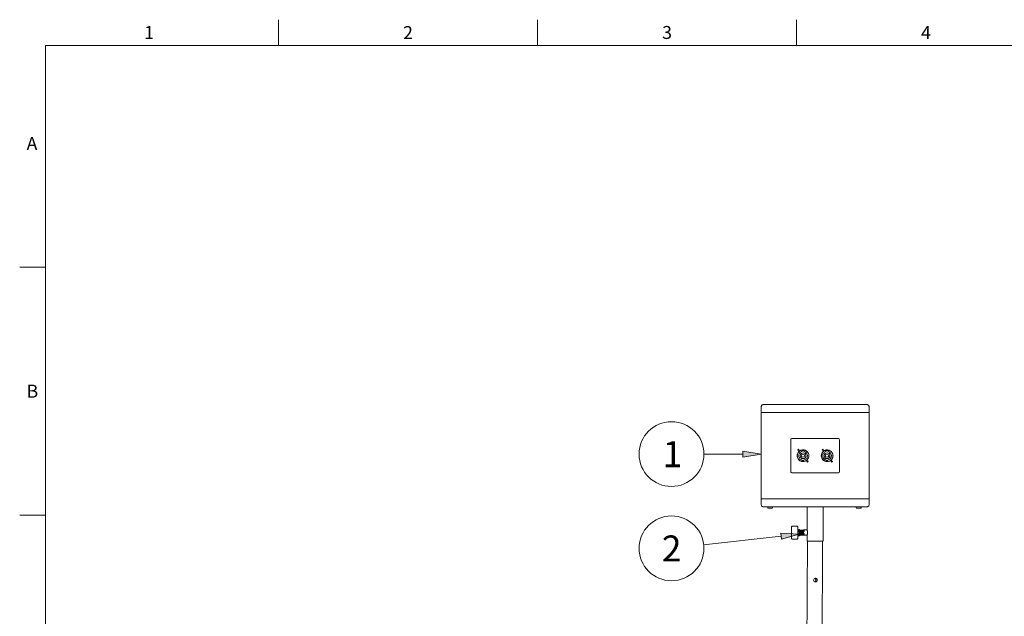
# Model space of a CAD drawing. Units: millimetres. Extents: x 15 to 3985, y 5 to 292.
# Drawn here: x 435 to 625, y 177 to 292 of the extents above; entities that cross this region are included whole.
import ezdxf

# ---------------------------------------------------------------- set-up
doc = ezdxf.new("R2010")
doc.units = ezdxf.units.MM

msp = doc.modelspace()

# ---------------------------------------------------------------- hatches: boundary and pattern name
h = msp.add_hatch(color=7)
h.dxf.hatch_style = 2
h.paths.add_polyline_path([(574.428056, 208.682167), (577.941722, 208.0895), (574.428056, 207.496833)])
h = msp.add_hatch(color=7)
h.dxf.hatch_style = 2
h.paths.add_polyline_path([(581.751722, 192.807167), (585.286556, 192.616667), (581.878722, 191.664167)])
h = msp.add_hatch(color=7)
edge = h.paths.add_edge_path()
edge.add_arc((585.275972, 193.368083), 0.264276, 0, 360)
h = msp.add_hatch(color=7)
edge = h.paths.add_edge_path()
edge.add_arc((585.275972, 192.457917), 0.264276, 0, 360)
h = msp.add_hatch(color=7)
edge = h.paths.add_edge_path()
edge.add_arc((585.297139, 193.19875), 0.264276, 0, 360)
h = msp.add_hatch(color=7)
edge = h.paths.add_edge_path()
edge.add_arc((585.297139, 192.606083), 0.264276, 0, 360)
h = msp.add_hatch(color=7)
edge = h.paths.add_edge_path()
edge.add_arc((585.307722, 193.188167), 0.254, 0, 360)
h = msp.add_hatch(color=7)
edge = h.paths.add_edge_path()
edge.add_arc((585.307722, 192.5955), 0.254, 0, 360)
h = msp.add_hatch(color=7)
edge = h.paths.add_edge_path()
edge.add_ellipse((585.360639, 193.251667), major_axis=(0.264583, 0), ratio=0.96, start_angle=0, end_angle=360)
h = msp.add_hatch(color=7)
edge = h.paths.add_edge_path()
edge.add_ellipse((585.360639, 192.659), major_axis=(0.264583, 0), ratio=0.96, start_angle=0, end_angle=360)
h = msp.add_hatch(color=7)
edge = h.paths.add_edge_path()
edge.add_arc((585.413556, 193.188167), 0.254, 0, 360)
h = msp.add_hatch(color=7)
edge = h.paths.add_edge_path()
edge.add_arc((585.413556, 192.5955), 0.254, 0, 360)
h = msp.add_hatch(color=7)
edge = h.paths.add_edge_path()
edge.add_ellipse((585.466472, 193.251667), major_axis=(0.264583, 0), ratio=0.96, start_angle=0, end_angle=360)
h = msp.add_hatch(color=7)
edge = h.paths.add_edge_path()
edge.add_ellipse((585.466472, 192.659), major_axis=(0.264583, 0), ratio=0.96, start_angle=0, end_angle=360)
h = msp.add_hatch(color=7)
edge = h.paths.add_edge_path()
edge.add_arc((585.519389, 193.188167), 0.254, 0, 360)
h = msp.add_hatch(color=7)
edge = h.paths.add_edge_path()
edge.add_arc((585.519389, 192.5955), 0.254, 0, 360)
h = msp.add_hatch(color=7)
edge = h.paths.add_edge_path()
edge.add_ellipse((585.572306, 193.251667), major_axis=(0.264583, 0), ratio=0.96, start_angle=0, end_angle=360)
h = msp.add_hatch(color=7)
edge = h.paths.add_edge_path()
edge.add_ellipse((585.572306, 192.659), major_axis=(0.264583, 0), ratio=0.96, start_angle=0, end_angle=360)
h = msp.add_hatch(color=7)
edge = h.paths.add_edge_path()
edge.add_arc((585.625222, 193.188167), 0.254, 0, 360)
h = msp.add_hatch(color=7)
edge = h.paths.add_edge_path()
edge.add_arc((585.625222, 192.5955), 0.254, 0, 360)
h = msp.add_hatch(color=7)
edge = h.paths.add_edge_path()
edge.add_ellipse((585.678139, 193.251667), major_axis=(0.264583, 0), ratio=0.96, start_angle=0, end_angle=360)
h = msp.add_hatch(color=7)
edge = h.paths.add_edge_path()
edge.add_ellipse((585.678139, 192.659), major_axis=(0.264583, 0), ratio=0.96, start_angle=0, end_angle=360)
h = msp.add_hatch(color=7)
edge = h.paths.add_edge_path()
edge.add_ellipse((585.720472, 192.5955), major_axis=(0.264583, 0), ratio=0.96, start_angle=0, end_angle=360)
h = msp.add_hatch(color=7)
edge = h.paths.add_edge_path()
edge.add_arc((585.731056, 193.188167), 0.254, 0, 360)
h = msp.add_hatch(color=7)
edge = h.paths.add_edge_path()
edge.add_ellipse((585.783972, 193.251667), major_axis=(0.264583, 0), ratio=0.96, start_angle=0, end_angle=360)
h = msp.add_hatch(color=7)
edge = h.paths.add_edge_path()
edge.add_ellipse((585.783972, 192.659), major_axis=(0.264583, 0), ratio=0.96, start_angle=0, end_angle=360)
h = msp.add_hatch(color=7)
edge = h.paths.add_edge_path()
edge.add_ellipse((585.826306, 193.188167), major_axis=(0.264583, 0), ratio=0.96, start_angle=0, end_angle=360)
h = msp.add_hatch(color=7)
edge = h.paths.add_edge_path()
edge.add_ellipse((585.826306, 192.5955), major_axis=(0.264583, 0), ratio=0.96, start_angle=0, end_angle=360)
h = msp.add_hatch(color=7)
edge = h.paths.add_edge_path()
edge.add_arc((585.879222, 193.251667), 0.254, 0, 360)
h = msp.add_hatch(color=7)
edge = h.paths.add_edge_path()
edge.add_arc((585.879222, 192.659), 0.254, 0, 360)
h = msp.add_hatch(color=7)
edge = h.paths.add_edge_path()
edge.add_ellipse((585.932139, 193.188167), major_axis=(0.264583, 0), ratio=0.96, start_angle=0, end_angle=360)
h = msp.add_hatch(color=7)
edge = h.paths.add_edge_path()
edge.add_ellipse((585.932139, 192.5955), major_axis=(0.264583, 0), ratio=0.96, start_angle=0, end_angle=360)
h = msp.add_hatch(color=7)
edge = h.paths.add_edge_path()
edge.add_arc((585.985056, 193.251667), 0.254, 0, 360)
h = msp.add_hatch(color=7)
edge = h.paths.add_edge_path()
edge.add_arc((585.985056, 192.659), 0.254, 0, 360)
h = msp.add_hatch(color=7)
edge = h.paths.add_edge_path()
edge.add_ellipse((586.037972, 193.188167), major_axis=(0.264583, 0), ratio=0.96, start_angle=0, end_angle=360)
h = msp.add_hatch(color=7)
edge = h.paths.add_edge_path()
edge.add_ellipse((586.037972, 192.5955), major_axis=(0.264583, 0), ratio=0.96, start_angle=0, end_angle=360)
h = msp.add_hatch(color=7)
edge = h.paths.add_edge_path()
edge.add_arc((586.090889, 193.251667), 0.254, 0, 360)
h = msp.add_hatch(color=7)
edge = h.paths.add_edge_path()
edge.add_arc((586.101472, 193.241083), 0.264276, 0, 360)
h = msp.add_hatch(color=7)
edge = h.paths.add_edge_path()
edge.add_arc((586.101472, 192.648417), 0.264276, 0, 360)

# ---------------------------------------------------------------- linework, layer by layer
at = {"color": 7, "lineweight": 0}
for points in [[(484.787222, 291.973), (484.787222, 286.977667)], [(534.782889, 291.973), (534.782889, 286.977667)], [(584.799722, 291.973), (584.799722, 286.977667)], [(829.782722, 9.990667), (829.782722, 286.977667), (439.786889, 286.977667), (439.786889, 9.990667)], [(434.791556, 244.1575), (439.786889, 244.1575)], [(578.439139, 217.678), (578.338892, 217.667894), (578.245522, 217.638911), (578.161029, 217.593049), (578.087412, 217.53231), (578.026673, 217.458694), (577.980812, 217.3742), (577.951828, 217.28083), (577.941722, 217.180583)], [(577.941722, 217.17), (577.941722, 216.111667), (577.984056, 216.111667), (578.089889, 216.111667), (578.238056, 216.111667), (578.428556, 216.111667)], [(598.282889, 217.678), (578.428556, 217.678)], [(598.282889, 216.111667), (598.473389, 216.111667), (598.621556, 216.111667), (598.748556, 216.111667), (598.769722, 216.111667), (598.769722, 217.17)], [(598.790889, 217.180583), (598.780783, 217.280829), (598.751799, 217.374199), (598.705937, 217.458692), (598.645198, 217.532309), (598.571581, 217.593048), (598.487088, 217.63891), (598.393718, 217.667894), (598.293472, 217.678)], [(598.282889, 216.111667), (598.473389, 216.111667), (598.621556, 216.111667), (598.748556, 216.111667), (598.769722, 216.111667), (598.769722, 199.4535), (598.748556, 199.4535), (598.621556, 199.4535), (598.473389, 199.4535), (598.282889, 199.4535), (578.428556, 199.4535), (578.238056, 199.4535), (578.089889, 199.4535), (577.984056, 199.4535), (577.941722, 199.4535)], [(578.428556, 216.111667), (578.238056, 216.111667), (578.089889, 216.111667), (577.984056, 216.111667), (577.941722, 216.111667), (577.941722, 199.4535)], [(578.428556, 216.111667), (598.282889, 216.111667)], [(598.282889, 216.111667), (578.428556, 216.111667)], [(560.637972, 214.354833), (559.99846, 214.322541), (559.377422, 214.227759), (558.778, 214.073632), (558.203341, 213.863304), (557.656586, 213.599919), (557.140881, 213.286621), (556.65937, 212.926553), (556.215196, 212.52286), (555.811503, 212.078686), (555.451435, 211.597174), (555.138137, 211.081469), (554.874751, 210.534715), (554.664423, 209.960055), (554.510296, 209.360634), (554.415515, 208.739595), (554.383222, 208.100083), (554.415515, 207.460571), (554.510296, 206.839533), (554.664423, 206.240112), (554.874751, 205.665452), (555.138137, 205.118698), (555.451435, 204.602993), (555.811503, 204.121481), (556.215196, 203.677307), (556.65937, 203.273614), (557.140881, 202.913546), (557.656586, 202.600248), (558.203341, 202.336862), (558.778, 202.126534), (559.377422, 201.972408), (559.99846, 201.877626), (560.637972, 201.845333)], [(560.637972, 201.845333), (561.277484, 201.877626), (561.898523, 201.972408), (562.497944, 202.126534), (563.072604, 202.336862), (563.619358, 202.600248), (564.135063, 202.913546), (564.616575, 203.273614), (565.060749, 203.677307), (565.464442, 204.121481), (565.824509, 204.602993), (566.137808, 205.118698), (566.401193, 205.665452), (566.611521, 206.240112), (566.765648, 206.839533), (566.86043, 207.460571), (566.892722, 208.100083), (566.86043, 208.739595), (566.765648, 209.360634), (566.611521, 209.960055), (566.401193, 210.534715), (566.137808, 211.081469), (565.824509, 211.597174), (565.464442, 212.078686), (565.060749, 212.52286), (564.616575, 212.926553), (564.135063, 213.286621), (563.619358, 213.599919), (563.072604, 213.863304), (562.497944, 214.073632), (561.898523, 214.227759), (561.277484, 214.322541), (560.637972, 214.354833)], [(583.942472, 211.1375), (583.839484, 211.116708), (583.755384, 211.060005), (583.698681, 210.975904), (583.677889, 210.872917)], [(583.931889, 211.116333), (592.779556, 211.116333)], [(593.054722, 210.872917), (593.03393, 210.975904), (592.977228, 211.060005), (592.893127, 211.116708), (592.790139, 211.1375)], [(583.677889, 204.702833), (583.677889, 210.862333)], [(593.054722, 210.862333), (593.054722, 204.702833)], [(574.428056, 208.0895), (566.871556, 208.0895)], [(586.832972, 208.567586), (586.705343, 208.681676), (586.56448, 208.773812), (586.413101, 208.843411), (586.253928, 208.889891), (586.089678, 208.91267), (585.923073, 208.911164), (585.756832, 208.884793), (585.593675, 208.832973), (585.440156, 208.757226), (585.302055, 208.660998), (585.180929, 208.546596), (585.078333, 208.416324), (584.995826, 208.272487), (584.934962, 208.11739), (584.897299, 207.953338), (584.884393, 207.782636), (584.897283, 207.611933), (584.934931, 207.447877), (584.99578, 207.292775), (585.078275, 207.14893), (585.180858, 207.018648), (585.301974, 206.904235), (585.440066, 206.807995), (585.593577, 206.732233), (585.75673, 206.680398), (585.922969, 206.654011), (586.089573, 206.65249), (586.253825, 206.675254), (586.413003, 206.721719), (586.564388, 206.791304), (586.70526, 206.883427), (586.832899, 206.997505)], [(586.835626, 208.556291), (586.710157, 208.667531), (586.571828, 208.757258), (586.423297, 208.82491), (586.267219, 208.869929), (586.106251, 208.891754), (585.94305, 208.889824), (585.780271, 208.86358), (585.620572, 208.812463), (585.470346, 208.737971), (585.335227, 208.643479), (585.216733, 208.53124), (585.116381, 208.403505), (585.035686, 208.262524), (584.976167, 208.110551), (584.939341, 207.949836), (584.926723, 207.78263), (584.939326, 207.615424), (584.97614, 207.454705), (585.035646, 207.302727), (585.116328, 207.16174), (585.21667, 207.033996), (585.335155, 206.921746), (585.470265, 206.827244), (585.620485, 206.752739), (585.78018, 206.701608), (585.942956, 206.675351), (586.106158, 206.673407), (586.267128, 206.695219), (586.423209, 206.740224), (586.571747, 206.807864), (586.710083, 206.897579), (586.835561, 207.008809)], [(585.156971, 209.019848), (585.081125, 208.801525)], [(585.79236, 208.581777), (585.660877, 208.528864), (585.542641, 208.456241), (585.43929, 208.36625), (585.35246, 208.261237), (585.283788, 208.143545), (585.234911, 208.015519), (585.207465, 207.879503), (585.203087, 207.73784), (585.22258, 207.597456), (585.264407, 207.465152), (585.326687, 207.343083), (585.407545, 207.233405), (585.505101, 207.138274), (585.617478, 207.059845), (585.742798, 207.000274), (585.879183, 206.961717)], [(585.252844, 208.91378), (585.2222, 208.825583)], [(585.773389, 208.682167), (585.836889, 208.703333), (585.900389, 208.703333), (585.942722, 208.7245), (585.985056, 208.7245), (586.006222, 208.7245), (586.048556, 208.7245), (586.069722, 208.7245), (586.133222, 208.703333), (586.196722, 208.703333), (586.260222, 208.682167), (586.260222, 208.5975)], [(585.773389, 208.5975), (585.773389, 208.682167)], [(586.183989, 206.959352), (586.322564, 206.996361), (586.45007, 207.055021), (586.564546, 207.133118), (586.664032, 207.228435), (586.746565, 207.338757), (586.810185, 207.461868), (586.852931, 207.595553), (586.872842, 207.737596), (586.86831, 207.880956), (586.840177, 208.01846), (586.790155, 208.147695), (586.719955, 208.266247), (586.631288, 208.371703), (586.525867, 208.461649), (586.405403, 208.533671), (586.271607, 208.585357)], [(586.832899, 206.997505), (586.971281, 207.172853), (587.070128, 207.366122), (587.12944, 207.571339), (587.149218, 207.782531), (587.12946, 207.993724), (587.070166, 208.198947), (586.971337, 208.392225), (586.832972, 208.567586)], [(586.835561, 207.008809), (586.97278, 207.181382), (587.070797, 207.371833), (587.129611, 207.574205), (587.149221, 207.782537), (587.129628, 207.99087), (587.070832, 208.193246), (586.972831, 208.383706), (586.835626, 208.556291)], [(589.875819, 208.556291), (589.738614, 208.383706), (589.640613, 208.193246), (589.581816, 207.99087), (589.562223, 207.782537), (589.581834, 207.574205), (589.640647, 207.371833), (589.738664, 207.181382), (589.875884, 207.008809)], [(590.439837, 208.585357), (590.306041, 208.533671), (590.185577, 208.461649), (590.080156, 208.371703), (589.99149, 208.266247), (589.921289, 208.147695), (589.871267, 208.01846), (589.843134, 207.880956), (589.838603, 207.737596), (589.858513, 207.595553), (589.901259, 207.461868), (589.96488, 207.338757), (590.047413, 207.228435), (590.146898, 207.133118), (590.261374, 207.055021), (590.388881, 206.996361), (590.527456, 206.959352)], [(589.857379, 206.997505), (589.985018, 206.883427), (590.12589, 206.791304), (590.277275, 206.721719), (590.436453, 206.675254), (590.600704, 206.65249), (590.767309, 206.654011), (590.933548, 206.680398), (591.0967, 206.732233), (591.250212, 206.807995), (591.388304, 206.904235), (591.50942, 207.018648), (591.612003, 207.14893), (591.694498, 207.292775), (591.755347, 207.447877), (591.792995, 207.611933), (591.805884, 207.782636), (591.792979, 207.953338), (591.755316, 208.11739), (591.694452, 208.272487), (591.611944, 208.416324), (591.509349, 208.546596), (591.388222, 208.660998), (591.250122, 208.757226), (591.096603, 208.832973), (590.933445, 208.884793), (590.767204, 208.911164), (590.600599, 208.91267), (590.43635, 208.889891), (590.277176, 208.843411), (590.125798, 208.773812), (589.984934, 208.681676), (589.857306, 208.567586)], [(590.916889, 208.5975), (590.916889, 208.682167), (590.853389, 208.703333), (590.789889, 208.703333), (590.726389, 208.7245), (590.705222, 208.7245), (590.662889, 208.7245), (590.641722, 208.7245), (590.599389, 208.7245), (590.557056, 208.703333), (590.493556, 208.703333), (590.430056, 208.682167)], [(590.430056, 208.682167), (590.430056, 208.5975)], [(590.832261, 206.961717), (590.968646, 207.000274), (591.093967, 207.059845), (591.206344, 207.138274), (591.3039, 207.233405), (591.384757, 207.343083), (591.447038, 207.465152), (591.488864, 207.597456), (591.508358, 207.73784), (591.50398, 207.879503), (591.476534, 208.015519), (591.427656, 208.143545), (591.358984, 208.261237), (591.272154, 208.36625), (591.168803, 208.456241), (591.050568, 208.528864), (590.919085, 208.581777)], [(586.154389, 206.861833), (586.133222, 206.840667), (586.090889, 206.840667), (586.048556, 206.840667), (586.006222, 206.840667), (585.963889, 206.840667), (585.942722, 206.840667), (585.900389, 206.840667), (585.858056, 206.861833), (585.858056, 206.9465)], [(586.154389, 206.9465), (586.154389, 206.861833)], [(590.514722, 206.861833), (590.557056, 206.840667), (590.599389, 206.840667), (590.620556, 206.840667), (590.662889, 206.840667), (590.705222, 206.840667), (590.747556, 206.840667), (590.789889, 206.840667), (590.832222, 206.861833), (590.832222, 206.9465)], [(590.514722, 206.9465), (590.514722, 206.861833)], [(591.474743, 206.637656), (591.513591, 206.749223)], [(591.575175, 206.544078), (591.65042, 206.760167)], [(583.677889, 204.713417), (583.698682, 204.610431), (583.755385, 204.52633), (583.839487, 204.469626), (583.942472, 204.448833)], [(592.779556, 204.448833), (583.931889, 204.448833)], [(592.790139, 204.448833), (592.893125, 204.469626), (592.977226, 204.52633), (593.033929, 204.610431), (593.054722, 204.713417)], [(578.428556, 199.4535), (578.238056, 199.4535), (578.089889, 199.4535), (577.984056, 199.4535), (577.941722, 199.4535), (577.941722, 198.374)], [(577.941722, 198.384583), (577.951828, 198.284337), (577.980812, 198.190966), (578.026673, 198.106473), (578.087412, 198.032857), (578.161029, 197.972118), (578.245522, 197.926256), (578.338892, 197.897272), (578.439139, 197.887167)], [(598.769722, 198.374), (598.769722, 199.4535), (598.748556, 199.4535), (598.621556, 199.4535), (598.473389, 199.4535), (598.282889, 199.4535), (578.428556, 199.4535)], [(578.428556, 197.887167), (598.282889, 197.887167)], [(579.232889, 197.696667), (579.211722, 197.866)], [(579.232607, 197.883039), (579.230357, 197.895787)], [(579.25418, 197.70448), (579.285806, 197.6755)], [(580.111306, 197.6755), (580.142935, 197.704484)], [(580.143056, 197.696667), (580.143056, 197.866)], [(580.145588, 197.895787), (580.143337, 197.883038)], [(586.810556, 193.442167), (586.810556, 197.887167)], [(589.900889, 191.283167), (589.900889, 197.887167)], [(596.314389, 197.696667), (596.314389, 197.866)], [(596.335274, 197.883039), (596.333023, 197.895787)], [(596.33568, 197.70448), (596.367306, 197.6755)], [(597.192806, 197.6755), (597.224435, 197.704484)], [(597.224556, 197.696667), (597.245722, 197.866)], [(597.248254, 197.895787), (597.246004, 197.883038)], [(598.293472, 197.887167), (598.393718, 197.897273), (598.487088, 197.926257), (598.571581, 197.972119), (598.645198, 198.032858), (598.705937, 198.106475), (598.751799, 198.190968), (598.780783, 198.284338), (598.790889, 198.384583)], [(434.791556, 196.320833), (439.786889, 196.320833)], [(560.637972, 196.1515), (559.99846, 196.119207), (559.377422, 196.024426), (558.778, 195.870299), (558.203341, 195.659971), (557.656586, 195.396586), (557.140881, 195.083287), (556.65937, 194.72322), (556.215196, 194.319527), (555.811503, 193.875352), (555.451435, 193.393841), (555.138137, 192.878136), (554.874751, 192.331381), (554.664423, 191.756722), (554.510296, 191.157301), (554.415515, 190.536262), (554.383222, 189.89675), (554.415515, 189.257238), (554.510296, 188.636199), (554.664423, 188.036778), (554.874751, 187.462119), (555.138137, 186.915364), (555.451435, 186.399659), (555.811503, 185.918148), (556.215196, 185.473973), (556.65937, 185.07028), (557.140881, 184.710213), (557.656586, 184.396914), (558.203341, 184.133529), (558.778, 183.923201), (559.377422, 183.769074), (559.99846, 183.674293), (560.637972, 183.642)], [(560.637972, 183.642), (561.277484, 183.674293), (561.898523, 183.769074), (562.497944, 183.923201), (563.072604, 184.133529), (563.619358, 184.396914), (564.135063, 184.710213), (564.616575, 185.07028), (565.060749, 185.473973), (565.464442, 185.918148), (565.824509, 186.399659), (566.137808, 186.915364), (566.401193, 187.462119), (566.611521, 188.036778), (566.765648, 188.636199), (566.86043, 189.257238), (566.892722, 189.89675), (566.86043, 190.536262), (566.765648, 191.157301), (566.611521, 191.756722), (566.401193, 192.331381), (566.137808, 192.878136), (565.824509, 193.393841), (565.464442, 193.875352), (565.060749, 194.319527), (564.616575, 194.72322), (564.135063, 195.083287), (563.619358, 195.396586), (563.072604, 195.659971), (562.497944, 195.870299), (561.898523, 196.024426), (561.277484, 196.119207), (560.637972, 196.1515)], [(580.100722, 197.6755), (580.079556, 197.6755), (579.973722, 197.6755), (579.846722, 197.6755), (579.677389, 197.6755), (579.529222, 197.6755), (579.381056, 197.6755), (579.296389, 197.6755), (579.275222, 197.6755)], [(597.182222, 197.6755), (597.161056, 197.6755), (597.076389, 197.6755), (596.928222, 197.6755), (596.780056, 197.6755), (596.610722, 197.6755), (596.483722, 197.6755), (596.377889, 197.6755), (596.356722, 197.6755)], [(583.783722, 193.9925), (583.783722, 193.971333), (583.783722, 193.8655), (583.783722, 193.675), (583.783722, 193.463333), (583.783722, 193.209333), (583.783722, 192.913), (583.783722, 192.637833), (583.783722, 192.383833), (583.783722, 192.151), (583.783722, 191.981667), (583.783722, 191.875833), (583.783722, 191.8335)], [(583.963639, 194.161833), (583.901846, 194.149358), (583.851386, 194.115337), (583.817364, 194.064876), (583.804889, 194.003083)], [(584.863222, 194.161833), (583.953056, 194.161833)], [(585.032556, 194.003083), (585.02008, 194.064876), (584.986059, 194.115337), (584.935598, 194.149358), (584.873806, 194.161833)], [(585.032556, 191.8335), (585.032556, 191.875833), (585.032556, 191.981667), (585.032556, 192.151), (585.032556, 192.383833), (585.032556, 192.637833), (585.032556, 192.913), (585.032556, 193.209333), (585.032556, 193.463333), (585.032556, 193.675), (585.032556, 193.8655), (585.032556, 193.971333), (585.032556, 193.9925)], [(581.815222, 192.235667), (566.829222, 190.5635)], [(585.265389, 193.378667), (585.032556, 193.378667)], [(585.265389, 192.447333), (585.032556, 192.447333)], [(585.265389, 192.447333), (585.265389, 192.489667), (585.265389, 192.5955), (585.265389, 192.743667), (585.265389, 192.913), (585.265389, 193.1035), (585.265389, 193.251667), (585.265389, 193.3575), (585.265389, 193.378667)], [(585.286556, 193.3575), (585.286556, 193.336333), (585.286556, 193.2305), (585.286556, 193.082333), (585.286556, 192.913), (585.286556, 192.743667), (585.286556, 192.5955), (585.286556, 192.510833), (585.286556, 192.4685)], [(585.307722, 192.5955), (585.307722, 192.616667), (585.307722, 192.637833), (585.307722, 192.659), (585.307722, 192.680167), (585.307722, 192.701333), (585.307722, 192.7225), (585.307722, 192.764833), (585.286556, 192.786), (585.286556, 192.807167), (585.286556, 192.8495), (585.286556, 192.891833), (585.286556, 192.913)], [(585.286556, 192.680167), (585.286556, 192.659), (585.286556, 192.637833), (585.286556, 192.616667), (585.307722, 192.5955)], [(585.307722, 193.188167), (585.350056, 193.251667)], [(585.371222, 192.659), (585.371222, 192.680167), (585.350056, 192.680167), (585.350056, 192.701333), (585.350056, 192.7225), (585.350056, 192.743667), (585.350056, 192.764833), (585.350056, 192.786), (585.350056, 192.807167), (585.350056, 192.828333), (585.350056, 192.8495), (585.350056, 192.891833), (585.350056, 192.913), (585.350056, 192.934167), (585.350056, 192.955333), (585.328889, 192.9765), (585.328889, 192.997667), (585.328889, 193.04), (585.328889, 193.061167), (585.328889, 193.082333), (585.328889, 193.1035), (585.328889, 193.124667), (585.328889, 193.145833), (585.328889, 193.167), (585.328889, 193.188167), (585.307722, 193.188167)], [(585.350056, 192.659), (585.350056, 192.680167), (585.350056, 192.701333), (585.350056, 192.7225), (585.350056, 192.743667), (585.350056, 192.764833), (585.328889, 192.786), (585.328889, 192.807167), (585.328889, 192.828333), (585.328889, 192.8495), (585.328889, 192.870667), (585.328889, 192.913), (585.328889, 192.934167), (585.328889, 192.955333), (585.328889, 192.9765), (585.328889, 192.997667), (585.328889, 193.018833), (585.328889, 193.061167), (585.328889, 193.082333), (585.307722, 193.082333), (585.307722, 193.1035), (585.307722, 193.124667), (585.307722, 193.145833), (585.307722, 193.167), (585.307722, 193.188167)], [(585.350056, 192.659), (585.307722, 192.5955)], [(585.350056, 193.251667), (585.350056, 193.2305), (585.371222, 193.2305), (585.371222, 193.209333), (585.371222, 193.188167), (585.371222, 193.167), (585.371222, 193.145833), (585.371222, 193.124667), (585.371222, 193.082333), (585.371222, 193.061167), (585.371222, 193.04), (585.371222, 192.997667), (585.371222, 192.9765), (585.371222, 192.934167), (585.392389, 192.891833), (585.392389, 192.870667), (585.392389, 192.828333), (585.392389, 192.807167), (585.392389, 192.764833), (585.392389, 192.743667), (585.392389, 192.7225), (585.392389, 192.680167), (585.392389, 192.659), (585.392389, 192.637833), (585.392389, 192.616667), (585.392389, 192.5955), (585.413556, 192.5955)], [(585.413556, 192.5955), (585.413556, 192.616667), (585.413556, 192.637833), (585.413556, 192.659), (585.413556, 192.701333), (585.413556, 192.7225), (585.413556, 192.743667), (585.392389, 192.786), (585.392389, 192.807167), (585.392389, 192.8495), (585.392389, 192.870667), (585.392389, 192.913), (585.392389, 192.934167), (585.392389, 192.9765), (585.392389, 192.997667), (585.392389, 193.04), (585.392389, 193.061167), (585.392389, 193.1035), (585.392389, 193.124667), (585.371222, 193.145833), (585.371222, 193.167), (585.371222, 193.188167), (585.371222, 193.209333), (585.371222, 193.2305), (585.371222, 193.251667)], [(585.371222, 193.251667), (585.413556, 193.188167)], [(585.413556, 192.5955), (585.371222, 192.659)], [(585.413556, 193.188167), (585.455889, 193.251667)], [(585.477056, 192.659), (585.455889, 192.680167), (585.455889, 192.701333), (585.455889, 192.7225), (585.455889, 192.743667), (585.455889, 192.764833), (585.455889, 192.786), (585.455889, 192.807167), (585.455889, 192.828333), (585.455889, 192.8495), (585.455889, 192.891833), (585.455889, 192.913), (585.455889, 192.934167), (585.434722, 192.955333), (585.434722, 192.9765), (585.434722, 192.997667), (585.434722, 193.04), (585.434722, 193.061167), (585.434722, 193.082333), (585.434722, 193.1035), (585.434722, 193.124667), (585.434722, 193.145833), (585.434722, 193.167), (585.413556, 193.188167)], [(585.455889, 192.659), (585.455889, 192.680167), (585.455889, 192.701333), (585.455889, 192.7225), (585.455889, 192.743667), (585.434722, 192.764833), (585.434722, 192.786), (585.434722, 192.807167), (585.434722, 192.828333), (585.434722, 192.8495), (585.434722, 192.870667), (585.434722, 192.913), (585.434722, 192.934167), (585.434722, 192.955333), (585.434722, 192.9765), (585.434722, 192.997667), (585.434722, 193.018833), (585.434722, 193.061167), (585.413556, 193.082333), (585.413556, 193.1035), (585.413556, 193.124667), (585.413556, 193.145833), (585.413556, 193.167), (585.413556, 193.188167)], [(585.455889, 192.659), (585.413556, 192.5955)], [(585.455889, 193.251667), (585.455889, 193.2305), (585.477056, 193.209333), (585.477056, 193.188167), (585.477056, 193.167), (585.477056, 193.145833), (585.477056, 193.124667), (585.477056, 193.082333), (585.477056, 193.061167), (585.477056, 193.04), (585.477056, 192.997667), (585.477056, 192.9765), (585.477056, 192.934167), (585.477056, 192.891833), (585.498222, 192.870667), (585.498222, 192.828333), (585.498222, 192.807167), (585.498222, 192.764833), (585.498222, 192.743667), (585.498222, 192.7225), (585.498222, 192.680167), (585.498222, 192.659), (585.498222, 192.637833), (585.498222, 192.616667), (585.498222, 192.5955), (585.519389, 192.5955)], [(585.519389, 192.5955), (585.519389, 192.616667), (585.519389, 192.637833), (585.519389, 192.659), (585.519389, 192.701333), (585.519389, 192.7225), (585.498222, 192.743667), (585.498222, 192.786), (585.498222, 192.807167), (585.498222, 192.8495), (585.498222, 192.870667), (585.498222, 192.913), (585.498222, 192.934167), (585.498222, 192.9765), (585.498222, 192.997667), (585.498222, 193.04), (585.498222, 193.061167), (585.498222, 193.1035), (585.477056, 193.124667), (585.477056, 193.145833), (585.477056, 193.167), (585.477056, 193.188167), (585.477056, 193.209333), (585.477056, 193.2305), (585.477056, 193.251667)], [(585.477056, 193.251667), (585.519389, 193.188167)], [(585.519389, 192.5955), (585.477056, 192.659)], [(585.519389, 193.188167), (585.561722, 193.251667)], [(585.582889, 192.659), (585.561722, 192.659), (585.561722, 192.680167), (585.561722, 192.701333), (585.561722, 192.7225), (585.561722, 192.743667), (585.561722, 192.764833), (585.561722, 192.786), (585.561722, 192.807167), (585.561722, 192.828333), (585.561722, 192.8495), (585.561722, 192.891833), (585.561722, 192.913), (585.540556, 192.934167), (585.540556, 192.955333), (585.540556, 192.9765), (585.540556, 192.997667), (585.540556, 193.04), (585.540556, 193.061167), (585.540556, 193.082333), (585.540556, 193.1035), (585.540556, 193.124667), (585.540556, 193.145833), (585.540556, 193.167), (585.519389, 193.167), (585.519389, 193.188167)], [(585.561722, 192.659), (585.561722, 192.680167), (585.561722, 192.701333), (585.540556, 192.7225), (585.540556, 192.743667), (585.540556, 192.764833), (585.540556, 192.786), (585.540556, 192.807167), (585.540556, 192.828333), (585.540556, 192.8495), (585.540556, 192.870667), (585.540556, 192.913), (585.540556, 192.934167), (585.540556, 192.955333), (585.540556, 192.9765), (585.540556, 192.997667), (585.540556, 193.018833), (585.519389, 193.061167), (585.519389, 193.082333), (585.519389, 193.1035), (585.519389, 193.124667), (585.519389, 193.145833), (585.519389, 193.167), (585.519389, 193.188167)], [(585.561722, 192.659), (585.519389, 192.5955)], [(585.561722, 193.251667), (585.561722, 193.2305), (585.582889, 193.209333), (585.582889, 193.188167), (585.582889, 193.167), (585.582889, 193.145833), (585.582889, 193.124667), (585.582889, 193.082333), (585.582889, 193.061167), (585.582889, 193.04), (585.582889, 192.997667), (585.582889, 192.9765), (585.582889, 192.934167), (585.582889, 192.891833), (585.582889, 192.870667), (585.604056, 192.828333), (585.604056, 192.807167), (585.604056, 192.764833), (585.604056, 192.743667), (585.604056, 192.7225), (585.604056, 192.680167), (585.604056, 192.659), (585.604056, 192.637833), (585.604056, 192.616667), (585.604056, 192.5955), (585.625222, 192.5955)], [(585.625222, 192.5955), (585.625222, 192.616667), (585.625222, 192.637833), (585.625222, 192.659), (585.625222, 192.701333), (585.604056, 192.7225), (585.604056, 192.743667), (585.604056, 192.786), (585.604056, 192.807167), (585.604056, 192.828333), (585.604056, 192.870667), (585.604056, 192.913), (585.604056, 192.934167), (585.604056, 192.9765), (585.604056, 192.997667), (585.604056, 193.04), (585.604056, 193.061167), (585.582889, 193.1035), (585.582889, 193.124667), (585.582889, 193.145833), (585.582889, 193.167), (585.582889, 193.188167), (585.582889, 193.209333), (585.582889, 193.2305), (585.582889, 193.251667)], [(585.582889, 193.251667), (585.625222, 193.188167)], [(585.604056, 192.5955), (585.582889, 192.659)], [(585.625222, 193.188167), (585.667556, 193.251667)], [(585.688722, 192.659), (585.667556, 192.659), (585.667556, 192.680167), (585.667556, 192.701333), (585.667556, 192.7225), (585.667556, 192.743667), (585.667556, 192.764833), (585.667556, 192.786), (585.667556, 192.807167), (585.667556, 192.828333), (585.667556, 192.8495), (585.667556, 192.891833), (585.646389, 192.913), (585.646389, 192.934167), (585.646389, 192.955333), (585.646389, 192.9765), (585.646389, 192.997667), (585.646389, 193.04), (585.646389, 193.061167), (585.646389, 193.082333), (585.646389, 193.1035), (585.646389, 193.124667), (585.646389, 193.145833), (585.625222, 193.167), (585.625222, 193.188167)], [(585.667556, 192.659), (585.667556, 192.680167), (585.667556, 192.701333), (585.646389, 192.701333), (585.646389, 192.7225), (585.646389, 192.743667), (585.646389, 192.764833), (585.646389, 192.786), (585.646389, 192.807167), (585.646389, 192.828333), (585.646389, 192.8495), (585.646389, 192.870667), (585.646389, 192.913), (585.646389, 192.934167), (585.646389, 192.955333), (585.646389, 192.9765), (585.646389, 192.997667), (585.625222, 193.018833), (585.625222, 193.061167), (585.625222, 193.082333), (585.625222, 193.1035), (585.625222, 193.124667), (585.625222, 193.145833), (585.625222, 193.167), (585.625222, 193.188167)], [(585.667556, 192.659), (585.625222, 192.5955)], [(585.667556, 193.251667), (585.667556, 193.2305), (585.667556, 193.209333), (585.688722, 193.188167), (585.688722, 193.167), (585.688722, 193.145833), (585.688722, 193.124667), (585.688722, 193.082333), (585.688722, 193.061167), (585.688722, 193.04), (585.688722, 192.997667), (585.688722, 192.9765), (585.688722, 192.934167), (585.688722, 192.891833), (585.688722, 192.870667), (585.688722, 192.828333), (585.709889, 192.807167), (585.709889, 192.764833), (585.709889, 192.743667), (585.709889, 192.7225), (585.709889, 192.680167), (585.709889, 192.659), (585.709889, 192.637833), (585.709889, 192.616667), (585.709889, 192.5955)], [(585.731056, 192.5955), (585.731056, 192.616667), (585.731056, 192.637833), (585.731056, 192.659), (585.709889, 192.701333), (585.709889, 192.7225), (585.709889, 192.743667), (585.709889, 192.786), (585.709889, 192.807167), (585.709889, 192.828333), (585.709889, 192.870667), (585.709889, 192.913), (585.709889, 192.934167), (585.709889, 192.9765), (585.709889, 192.997667), (585.709889, 193.04), (585.688722, 193.061167), (585.688722, 193.1035), (585.688722, 193.124667), (585.688722, 193.145833), (585.688722, 193.167), (585.688722, 193.188167), (585.688722, 193.209333), (585.688722, 193.2305), (585.688722, 193.251667)], [(585.688722, 193.251667), (585.731056, 193.188167)], [(585.709889, 192.5955), (585.688722, 192.659)], [(585.731056, 193.188167), (585.773389, 193.251667)], [(585.773389, 192.659), (585.773389, 192.680167), (585.773389, 192.701333), (585.773389, 192.7225), (585.773389, 192.743667), (585.773389, 192.764833), (585.773389, 192.786), (585.773389, 192.807167), (585.773389, 192.828333), (585.752222, 192.8495), (585.752222, 192.891833), (585.752222, 192.913), (585.752222, 192.934167), (585.752222, 192.955333), (585.752222, 192.9765), (585.752222, 192.997667), (585.752222, 193.04), (585.752222, 193.061167), (585.752222, 193.082333), (585.752222, 193.1035), (585.752222, 193.124667), (585.752222, 193.145833), (585.731056, 193.145833), (585.731056, 193.167), (585.731056, 193.188167)], [(585.773389, 192.659), (585.773389, 192.680167), (585.752222, 192.701333), (585.752222, 192.7225), (585.752222, 192.743667), (585.752222, 192.764833), (585.752222, 192.786), (585.752222, 192.807167), (585.752222, 192.828333), (585.752222, 192.8495), (585.752222, 192.870667), (585.752222, 192.913), (585.752222, 192.934167), (585.752222, 192.955333), (585.752222, 192.9765), (585.731056, 192.997667), (585.731056, 193.018833), (585.731056, 193.061167), (585.731056, 193.082333), (585.731056, 193.1035), (585.731056, 193.124667), (585.731056, 193.145833), (585.731056, 193.167), (585.731056, 193.188167)], [(585.773389, 192.659), (585.731056, 192.5955)], [(585.773389, 193.251667), (585.773389, 193.2305), (585.773389, 193.209333), (585.773389, 193.188167), (585.794556, 193.167), (585.794556, 193.145833), (585.794556, 193.124667), (585.794556, 193.082333), (585.794556, 193.061167), (585.794556, 193.04), (585.794556, 192.997667), (585.794556, 192.9765), (585.794556, 192.934167), (585.794556, 192.891833), (585.794556, 192.870667), (585.794556, 192.828333), (585.794556, 192.807167), (585.815722, 192.764833), (585.815722, 192.743667), (585.815722, 192.7225), (585.815722, 192.680167), (585.815722, 192.659), (585.815722, 192.637833), (585.815722, 192.616667), (585.815722, 192.5955)], [(585.815722, 192.5955), (585.773389, 192.659)], [(585.836889, 192.5955), (585.836889, 192.616667), (585.836889, 192.637833), (585.815722, 192.659), (585.815722, 192.701333), (585.815722, 192.7225), (585.815722, 192.743667), (585.815722, 192.786), (585.815722, 192.807167), (585.815722, 192.828333), (585.815722, 192.870667), (585.815722, 192.913), (585.815722, 192.934167), (585.815722, 192.9765), (585.815722, 192.997667), (585.815722, 193.04), (585.794556, 193.061167), (585.794556, 193.1035), (585.794556, 193.124667), (585.794556, 193.145833), (585.794556, 193.167), (585.794556, 193.188167), (585.794556, 193.209333), (585.794556, 193.2305), (585.794556, 193.251667)], [(585.794556, 193.251667), (585.815722, 193.188167)], [(585.879222, 192.659), (585.879222, 192.680167), (585.858056, 192.680167), (585.858056, 192.701333), (585.858056, 192.7225), (585.858056, 192.743667), (585.858056, 192.764833), (585.858056, 192.786), (585.858056, 192.807167), (585.858056, 192.828333), (585.858056, 192.8495), (585.858056, 192.870667), (585.858056, 192.913), (585.858056, 192.934167), (585.858056, 192.955333), (585.836889, 192.9765), (585.836889, 192.997667), (585.836889, 193.018833), (585.836889, 193.061167), (585.836889, 193.082333), (585.836889, 193.1035), (585.836889, 193.124667), (585.836889, 193.145833), (585.836889, 193.167), (585.836889, 193.188167), (585.815722, 193.188167)], [(585.836889, 193.188167), (585.879222, 193.251667)], [(585.879222, 192.659), (585.879222, 192.680167), (585.879222, 192.701333), (585.879222, 192.7225), (585.879222, 192.743667), (585.879222, 192.764833), (585.879222, 192.786), (585.879222, 192.807167), (585.858056, 192.828333), (585.858056, 192.8495), (585.858056, 192.891833), (585.858056, 192.913), (585.858056, 192.934167), (585.858056, 192.955333), (585.858056, 192.9765), (585.858056, 192.997667), (585.858056, 193.04), (585.858056, 193.061167), (585.858056, 193.082333), (585.858056, 193.1035), (585.858056, 193.124667), (585.836889, 193.145833), (585.836889, 193.167), (585.836889, 193.188167)], [(585.879222, 192.659), (585.836889, 192.5955)], [(585.879222, 193.251667), (585.879222, 193.2305), (585.879222, 193.209333), (585.879222, 193.188167), (585.879222, 193.167), (585.900389, 193.145833), (585.900389, 193.124667), (585.900389, 193.082333), (585.900389, 193.061167), (585.900389, 193.04), (585.900389, 192.997667), (585.900389, 192.9765), (585.900389, 192.934167), (585.900389, 192.891833), (585.900389, 192.870667), (585.900389, 192.828333), (585.900389, 192.807167), (585.900389, 192.764833), (585.921556, 192.743667), (585.921556, 192.7225), (585.921556, 192.680167), (585.921556, 192.659), (585.921556, 192.637833), (585.921556, 192.616667), (585.921556, 192.5955)], [(585.942722, 192.5955), (585.942722, 192.616667), (585.942722, 192.637833), (585.921556, 192.637833), (585.921556, 192.659), (585.921556, 192.701333), (585.921556, 192.7225), (585.921556, 192.743667), (585.921556, 192.786), (585.921556, 192.807167), (585.921556, 192.828333), (585.921556, 192.870667), (585.921556, 192.913), (585.921556, 192.934167), (585.921556, 192.9765), (585.921556, 192.997667), (585.900389, 193.04), (585.900389, 193.061167), (585.900389, 193.1035), (585.900389, 193.124667), (585.900389, 193.145833), (585.900389, 193.167), (585.900389, 193.188167), (585.900389, 193.209333), (585.900389, 193.2305), (585.900389, 193.251667), (585.879222, 193.251667)], [(585.921556, 192.5955), (585.879222, 192.659)], [(585.900389, 193.251667), (585.921556, 193.188167)], [(585.985056, 192.659), (585.963889, 192.680167), (585.963889, 192.701333), (585.963889, 192.7225), (585.963889, 192.743667), (585.963889, 192.764833), (585.963889, 192.786), (585.963889, 192.807167), (585.963889, 192.828333), (585.963889, 192.8495), (585.963889, 192.870667), (585.963889, 192.913), (585.963889, 192.934167), (585.942722, 192.955333), (585.942722, 192.9765), (585.942722, 192.997667), (585.942722, 193.018833), (585.942722, 193.061167), (585.942722, 193.082333), (585.942722, 193.1035), (585.942722, 193.124667), (585.942722, 193.145833), (585.942722, 193.167), (585.921556, 193.188167)], [(585.942722, 193.188167), (585.985056, 193.251667)], [(585.985056, 192.659), (585.985056, 192.680167), (585.985056, 192.701333), (585.985056, 192.7225), (585.985056, 192.743667), (585.985056, 192.764833), (585.985056, 192.786), (585.963889, 192.807167), (585.963889, 192.828333), (585.963889, 192.8495), (585.963889, 192.891833), (585.963889, 192.913), (585.963889, 192.934167), (585.963889, 192.955333), (585.963889, 192.9765), (585.963889, 192.997667), (585.963889, 193.04), (585.963889, 193.061167), (585.963889, 193.082333), (585.963889, 193.1035), (585.942722, 193.124667), (585.942722, 193.145833), (585.942722, 193.167), (585.942722, 193.188167)], [(585.985056, 192.659), (585.942722, 192.5955)], [(585.985056, 193.251667), (585.985056, 193.2305), (585.985056, 193.209333), (585.985056, 193.188167), (585.985056, 193.167), (585.985056, 193.145833), (586.006222, 193.124667), (586.006222, 193.082333), (586.006222, 193.061167), (586.006222, 193.04), (586.006222, 192.997667), (586.006222, 192.9765), (586.006222, 192.934167), (586.006222, 192.891833), (586.006222, 192.870667), (586.006222, 192.828333), (586.006222, 192.807167), (586.006222, 192.764833), (586.006222, 192.743667), (586.027389, 192.7225), (586.027389, 192.680167), (586.027389, 192.659), (586.027389, 192.637833), (586.027389, 192.616667), (586.027389, 192.5955)], [(586.048556, 192.5955), (586.048556, 192.616667), (586.027389, 192.637833), (586.027389, 192.659), (586.027389, 192.701333), (586.027389, 192.7225), (586.027389, 192.743667), (586.027389, 192.786), (586.027389, 192.807167), (586.027389, 192.8495), (586.027389, 192.870667), (586.027389, 192.913), (586.027389, 192.934167), (586.027389, 192.9765), (586.006222, 192.997667), (586.006222, 193.04), (586.006222, 193.061167), (586.006222, 193.1035), (586.006222, 193.124667), (586.006222, 193.145833), (586.006222, 193.167), (586.006222, 193.188167), (586.006222, 193.209333), (586.006222, 193.2305), (586.006222, 193.251667), (585.985056, 193.251667)], [(585.985056, 193.251667), (586.027389, 193.188167)], [(586.027389, 192.5955), (585.985056, 192.659)], [(586.090889, 192.659), (586.069722, 192.659), (586.069722, 192.680167), (586.069722, 192.701333), (586.069722, 192.7225), (586.069722, 192.743667), (586.069722, 192.764833), (586.069722, 192.786), (586.069722, 192.807167), (586.069722, 192.828333), (586.069722, 192.8495), (586.069722, 192.870667), (586.069722, 192.913), (586.048556, 192.934167), (586.048556, 192.955333), (586.048556, 192.9765), (586.048556, 192.997667), (586.048556, 193.018833), (586.048556, 193.061167), (586.048556, 193.082333), (586.048556, 193.1035), (586.048556, 193.124667), (586.048556, 193.145833), (586.048556, 193.167), (586.027389, 193.167), (586.027389, 193.188167)], [(586.048556, 193.188167), (586.090889, 193.251667)], [(586.090889, 192.659), (586.090889, 192.680167), (586.090889, 192.701333), (586.090889, 192.7225), (586.090889, 192.743667), (586.090889, 192.764833), (586.069722, 192.786), (586.069722, 192.807167), (586.069722, 192.828333), (586.069722, 192.8495), (586.069722, 192.891833), (586.069722, 192.913), (586.069722, 192.934167), (586.069722, 192.955333), (586.069722, 192.9765), (586.069722, 192.997667), (586.069722, 193.04), (586.069722, 193.061167), (586.069722, 193.082333), (586.069722, 193.1035), (586.048556, 193.1035), (586.048556, 193.124667), (586.048556, 193.145833), (586.048556, 193.167), (586.048556, 193.188167)], [(586.048556, 192.5955), (586.090889, 192.659)], [(586.090889, 193.251667), (586.090889, 193.2305), (586.090889, 193.209333), (586.090889, 193.188167), (586.090889, 193.167), (586.090889, 193.145833), (586.090889, 193.124667), (586.090889, 193.1035), (586.112056, 193.082333), (586.112056, 193.04), (586.112056, 193.018833), (586.112056, 192.997667)], [(586.112056, 193.209333), (586.112056, 193.2305), (586.090889, 193.251667)], [(586.112056, 193.3575), (586.112056, 193.378667), (586.112056, 193.399833), (586.112056, 193.421), (586.133222, 193.421), (586.154389, 193.442167), (586.175556, 193.442167), (586.196722, 193.442167)], [(586.112056, 193.3575), (586.112056, 193.336333), (586.112056, 193.315167), (586.112056, 193.294), (586.112056, 193.272833), (586.112056, 193.2305), (586.112056, 193.209333), (586.112056, 193.167), (586.112056, 193.145833), (586.112056, 193.1035), (586.112056, 193.061167), (586.112056, 193.018833), (586.112056, 192.9765), (586.112056, 192.934167), (586.112056, 192.891833), (586.112056, 192.870667), (586.112056, 192.828333), (586.112056, 192.786), (586.112056, 192.743667), (586.112056, 192.701333), (586.112056, 192.680167), (586.112056, 192.637833), (586.112056, 192.616667), (586.112056, 192.5955), (586.112056, 192.574333), (586.112056, 192.553167), (586.112056, 192.532)], [(586.112056, 192.532), (586.112056, 192.510833), (586.112056, 192.489667), (586.112056, 192.4685), (586.133222, 192.4685), (586.133222, 192.447333), (586.154389, 192.447333), (586.175556, 192.447333), (586.196722, 192.447333)], [(586.810556, 193.442167), (586.196722, 193.442167)], [(586.810556, 192.447333), (586.196722, 192.447333)], [(586.810556, 193.442167), (586.810556, 193.421), (586.831722, 193.421), (586.831722, 193.399833), (586.831722, 193.378667), (586.831722, 193.3575), (586.852889, 193.336333), (586.852889, 193.315167), (586.852889, 193.294), (586.852889, 193.272833), (586.874056, 193.251667), (586.874056, 193.2305), (586.874056, 193.209333), (586.874056, 193.188167), (586.874056, 193.145833), (586.895222, 193.124667), (586.895222, 193.1035), (586.895222, 193.082333), (586.895222, 193.061167), (586.895222, 193.04), (586.895222, 193.018833), (586.895222, 192.997667), (586.895222, 192.955333), (586.895222, 192.934167), (586.895222, 192.913), (586.895222, 192.891833), (586.895222, 192.870667), (586.895222, 192.8495), (586.895222, 192.828333), (586.895222, 192.807167), (586.895222, 192.764833), (586.895222, 192.743667), (586.874056, 192.7225), (586.874056, 192.701333), (586.874056, 192.680167), (586.874056, 192.659), (586.874056, 192.637833), (586.874056, 192.616667), (586.852889, 192.5955), (586.852889, 192.574333), (586.852889, 192.553167), (586.852889, 192.532), (586.831722, 192.532), (586.831722, 192.510833), (586.831722, 192.489667), (586.831722, 192.4685), (586.810556, 192.447333)], [(586.810556, 191.283167), (586.810556, 192.447333)], [(583.804889, 191.844083), (583.817364, 191.782287), (583.851386, 191.731827), (583.901847, 191.697807), (583.963639, 191.685333)], [(584.863222, 191.664167), (583.953056, 191.664167)], [(584.873806, 191.685333), (584.935598, 191.697807), (584.986058, 191.731827), (585.02008, 191.782287), (585.032556, 191.844083)], [(586.768222, 170.942), (586.874056, 191.283167)], [(586.810556, 191.283167), (586.852889, 191.283167), (586.958722, 191.283167), (587.149222, 191.283167), (587.403222, 191.283167), (587.678389, 191.283167), (588.017056, 191.283167), (588.355722, 191.283167), (588.694389, 191.283167), (589.033056, 191.283167), (589.329389, 191.283167), (589.562222, 191.283167), (589.752722, 191.283167), (589.858556, 191.283167), (589.900889, 191.283167)], [(589.710389, 170.920833), (589.795056, 191.283167)], [(588.398056, 184.128833), (588.419222, 184.128833), (588.461556, 184.128833), (588.482722, 184.128833), (588.525056, 184.107667), (588.567389, 184.107667), (588.588556, 184.0865), (588.609722, 184.065333), (588.652056, 184.044167), (588.673222, 184.023), (588.694389, 184.001833), (588.715556, 183.980667), (588.736722, 183.938333), (588.736722, 183.917167), (588.757889, 183.874833), (588.757889, 183.853667), (588.779056, 183.811333), (588.779056, 183.790167), (588.779056, 183.747833), (588.779056, 183.726667), (588.757889, 183.684333), (588.757889, 183.663167), (588.736722, 183.620833), (588.715556, 183.599667), (588.715556, 183.557333), (588.694389, 183.536167), (588.673222, 183.515), (588.630889, 183.493833), (588.609722, 183.472667), (588.588556, 183.4515), (588.546222, 183.4515), (588.525056, 183.430333), (588.482722, 183.430333), (588.461556, 183.409167)]]:
    msp.add_lwpolyline(points, dxfattribs=at)
for points in [[(574.428056, 208.682167), (577.941722, 208.0895), (574.428056, 207.496833)], [(581.751722, 192.807167), (585.286556, 192.616667), (581.878722, 191.664167)], [(588.313389, 183.430333), (588.355722, 183.4515), (588.376889, 183.472667), (588.398056, 183.472667), (588.419222, 183.493833), (588.419222, 183.515), (588.440389, 183.536167), (588.461556, 183.557333), (588.482722, 183.5785), (588.482722, 183.599667), (588.503889, 183.620833), (588.503889, 183.642), (588.503889, 183.684333), (588.525056, 183.7055), (588.525056, 183.726667), (588.525056, 183.747833), (588.525056, 183.769), (588.525056, 183.811333), (588.503889, 183.8325), (588.503889, 183.853667), (588.503889, 183.874833), (588.482722, 183.896), (588.482722, 183.917167), (588.461556, 183.9595), (588.440389, 183.980667), (588.419222, 183.980667), (588.419222, 184.001833), (588.398056, 184.023), (588.376889, 184.044167), (588.355722, 184.065333), (588.334556, 184.065333), (588.292222, 184.0865), (588.271056, 184.0865), (588.292222, 184.0865), (588.313389, 184.065333), (588.334556, 184.044167), (588.355722, 184.044167), (588.376889, 184.023), (588.398056, 184.001833), (588.419222, 183.980667), (588.440389, 183.9595), (588.461556, 183.938333), (588.461556, 183.917167), (588.482722, 183.896), (588.482722, 183.874833), (588.503889, 183.853667), (588.503889, 183.8325), (588.503889, 183.811333), (588.503889, 183.769), (588.503889, 183.747833), (588.503889, 183.726667), (588.503889, 183.7055), (588.503889, 183.684333), (588.503889, 183.642), (588.482722, 183.620833), (588.482722, 183.599667), (588.461556, 183.5785), (588.440389, 183.557333), (588.440389, 183.536167), (588.419222, 183.515), (588.398056, 183.493833), (588.376889, 183.472667), (588.355722, 183.472667), (588.334556, 183.4515)]]:
    msp.add_lwpolyline(points, close=True, dxfattribs=at)
for centre, radius in [((585.127806, 208.925583), 0.116417), ((586.037972, 207.782583), 0.560917), ((586.016806, 207.782583), 0.306917), ((590.715806, 207.782583), 1.11125), ((589.826806, 208.925583), 0.116417), ((590.673472, 207.782583), 0.560917), ((590.673472, 207.782583), 0.306917), ((586.905806, 206.66075), 0.116417), ((591.604806, 206.66075), 0.116417)]:
    msp.add_circle(centre, radius, dxfattribs=at)
msp.add_ellipse((588.429806, 183.769), major_axis=(0, 0.359833), ratio=0.970588, start_param=0, end_param=6.283185, dxfattribs=at)

# ---------------------------------------------------------------- texts
at = {"color": 7, "attachment_point": 1}
for s, insert, char_height in [('{\\fArial|b0|i0|c0;1}', (458.815724, 290.733471), 2.506971), ('{\\fArial|b0|i0|c0;2}', (508.811389, 290.733471), 2.506971), ('{\\fArial|b0|i0|c0;3}', (558.828224, 290.754638), 2.506971), ('{\\fArial|b0|i0|c0;4}', (608.823889, 290.733471), 2.506971), ('{\\fArial|b0|i0|c0;A}', (436.125056, 269.312804), 2.506971), ('{\\fArial|b0|i0|c0;B}', (436.125056, 221.497304), 2.506971), ('{\\fArial|b0|i0|c0;1}', (558.934057, 210.584607), 5.013942), ('{\\fArial|b0|i0|c0;2}', (558.764722, 192.381274), 5.013942)]:
    msp.add_mtext(s, dxfattribs=dict(at, insert=insert, char_height=char_height))

doc.saveas('drawing.dxf')
